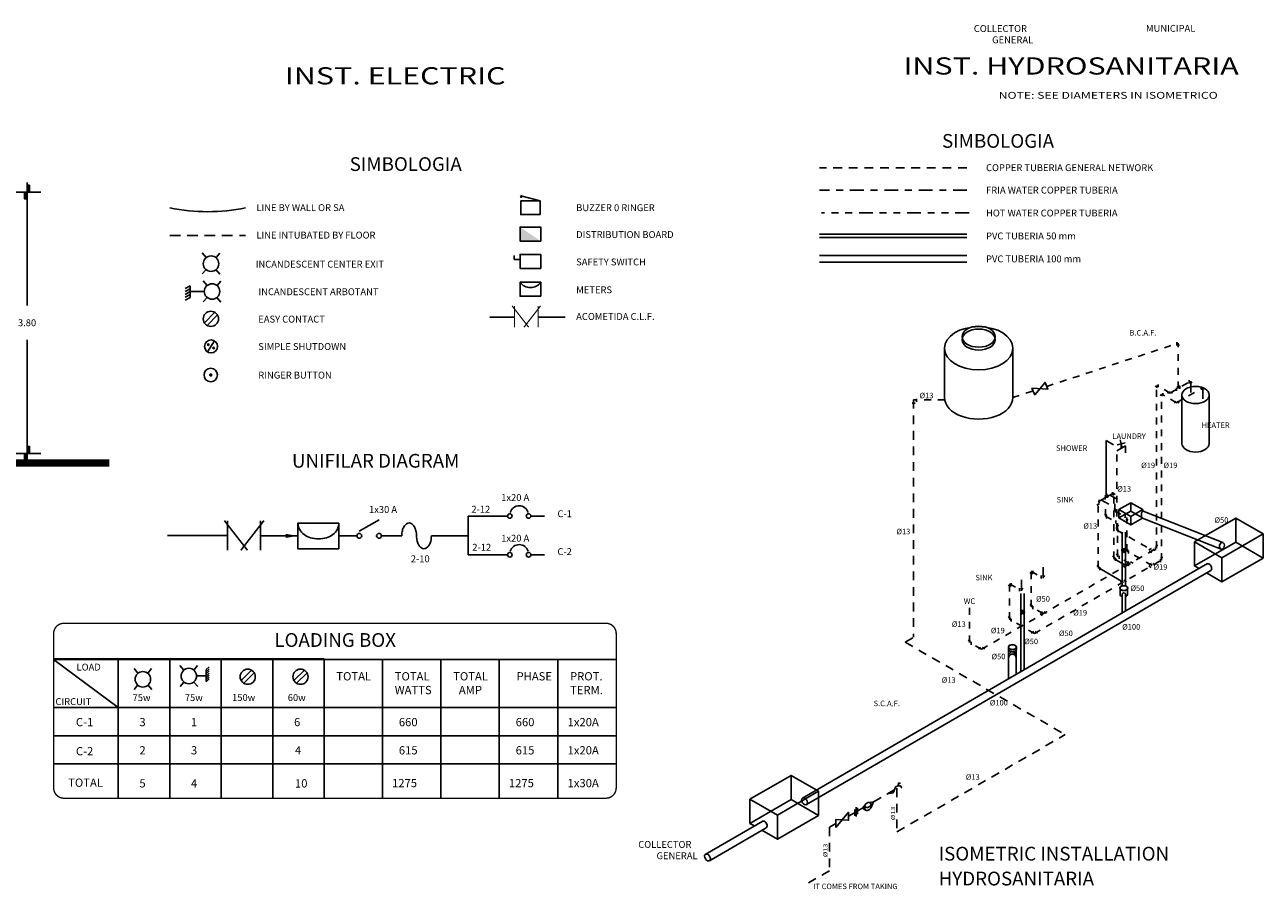
# Model space of a CAD drawing. Extents: x 27 to 84, y -1.6 to 45.4.
# Drawn here: x 63.1 to 81.1, y 13.2 to 25.8 of the extents above; entities that cross this region are included whole.
import ezdxf
from ezdxf.enums import TextEntityAlignment as Align

# ---------------------------------------------------------------- set-up
doc = ezdxf.new("R2010")
doc.units = 0
doc.header["$LTSCALE"] = 0.4
doc.header["$MEASUREMENT"] = 0
for name, pattern in [('DASHDOT2', [0.5, 0.25, -0.125, 0, -0.125]), ('DASHED', [19.05, 12.7, -6.35]), ('DASHED2', [9.525, 6.35, -3.175]), ('DIVIDE2', [0.625, 0.25, -0.125, 0, -0.125, 0, -0.125]), ('HIDDEN', [0.375, 0.25, -0.125])]:
    doc.linetypes.add(name, pattern=pattern)
doc.layers.get('0').update_dxf_attribs({"linetype": 'CONTINUOUS'})
doc.layers.get('DEFPOINTS').update_dxf_attribs({"linetype": 'CONTINUOUS'})
for name, color, linetype in [('A-CALIENTE', 4, 'DIVIDE2'), ('A-FRIA', 4, 'DASHDOT2'), ('COTAS', 7, 'CONTINUOUS'), ('ELECTRICA', 4, 'CONTINUOUS'), ('R-GENERAL', 4, 'DASHED2'), ('SANITARIA', 4, 'CONTINUOUS'), ('TEXTOS', 4, 'CONTINUOUS'), ('TEXTOS-2', 4, 'CONTINUOUS')]:
    doc.layers.add(name, color=color, linetype=linetype)
doc.styles.add('ROMANS', font='romans.shx', dxfattribs={"width": 1.3, "height": 0.1})
doc.styles.get("Standard").update_dxf_attribs({"font": 'romans.shx'})
doc.dimstyles.get("Standard").update_dxf_attribs({"dimtxt": 0.18, "dimasz": 0.18, "dimexe": 0.18, "dimexo": 0.0625, "dimgap": 0.09, "dimtad": 0, "dimtih": 1, "dimtoh": 1, "dimdec": 4, "dimzin": 0, "dimdsep": 46, "dimtxsty": 'Standard', "dimcen": 0.09, "dimadec": 0, "dimazin": 0, "dimtfac": 1, "dimtdec": 4, "dimtofl": 0, "dimtmove": 2, "dimatfit": 3, "dimfxl": 1, "dimtolj": 1, "dimtzin": 1, "dimarcsym": 0})

# ---------------------------------------------------------------- blocks, each defined once
blk = doc.blocks.new('A$C0AD26FD3')
for p, q in [((0.4, 0.8), (0, 0.8)), ((1.4, 0.8), (1.4, 1.6)), ((1.4, 0.8), (1.4, 0)), ((2.4, 0.8), (2.8, 0.8))]:
    blk.add_line(p, q)
for points in [[(0.4, 0.8), (0.4, 1.15), (1.4, 1.15), (1.4, 0.8)], [(2.4, 0.8), (2.4, 0.45), (1.4, 0.45), (1.4, 0.8)]]:
    blk.add_lwpolyline(points, close=True)
for points in [[(1.4, 1.15), (0.4, 0.8), (0.4, 1.15), (0.4, 0.8)], [(0.4, 1.15), (0.4, 0.8), (1.4, 1.15), (1.4, 0.8)], [(1.4, 0.45), (2.4, 0.8), (2.4, 0.45), (2.4, 0.8)], [(2.4, 0.45), (2.4, 0.8), (1.4, 0.45), (1.4, 0.8)]]:
    blk.add_solid(points)
blk = doc.blocks.new('COTA1')
blk.add_blockref('A$C0AD26FD3', (-1.4, -0.8))
blk = doc.blocks.new('*D72')
at = {"layer": 'COTAS', "color": 0, "lineweight": -2, "transparency": 16777216}
for p, q in [((62.01, 23.339), (63.352, 23.339)), ((63.152, 23.239), (63.152, 21.689)), ((63.152, 19.639), (63.152, 21.189)), ((62.295, 19.539), (63.352, 19.539))]:
    blk.add_line(p, q, dxfattribs=at)
at = {"layer": 'DEFPOINTS', "color": 0, "transparency": 16777216}
for p in [(62.01, 23.339), (63.152, 23.339), (62.295, 19.539)]:
    blk.add_point(p, dxfattribs=at)
at = {"layer": 'COTAS', "color": 0, "lineweight": -2, "transparency": 16777216, "xscale": 0.1, "yscale": 0.1, "zscale": 0.1}
for p, rotation in [((63.152, 23.339), 90), ((63.152, 19.539), 270)]:
    blk.add_blockref('COTA1', p, dxfattribs=dict(at, rotation=rotation))
at = {"layer": 'COTAS', "color": 4, "transparency": 16777216, "insert": (63.152, 21.439), "char_height": 0.1, "attachment_point": 5}
blk.add_mtext('\\A1;3.80', dxfattribs=at)
blk = doc.blocks.new('INELE-11')
blk.add_line((-0.144, -0.23), (0.144, 0.23))
for centre, radius in [((0, 0), 0.271), ((-0.111, 0.069), 0.0331), ((0.106, -0.062), 0.0331)]:
    blk.add_circle(centre, radius)
blk = doc.blocks.new('INELE-10')
for p, q in [((0.147, 0.249), (-0.249, -0.147)), ((0.249, 0.147), (-0.147, -0.249))]:
    blk.add_line(p, q)
blk.add_circle((0, 0), 0.289)
blk = doc.blocks.new('88242739')
for p, q in [((-0.09, -0.03), (0.24, 0.5)), ((0.24, 0.5), (0.58, 0.5)), ((0.42, 0.5), (0.59, 0.8)), ((0.64, 0.73), (0.47, 0.73)), ((0.55, 0.73), (0.72, 0.73)), ((0.71, 0.26), (0.71, 0.27)), ((-0.64, -0.03), (-0.09, -0.03))]:
    blk.add_line(p, q)
blk.add_arc((0.58, 0.35), 0.151, 329.7615, 90)

msp = doc.modelspace()

# ---------------------------------------------------------------- linework, layer by layer
for p, q in [((63.5389, 16.5488), (67.4724, 16.5488)), ((63.5389, 16.543), (71.7224, 16.543)), ((64.4779, 15.8425), (63.5389, 16.543)), ((64.4779, 16.543), (64.4779, 14.5237)), ((65.2279, 16.543), (65.2279, 14.5237)), ((65.9779, 16.543), (65.9779, 14.5237)), ((66.7279, 16.543), (66.7279, 14.5237)), ((67.4724, 16.543), (67.4724, 14.5237)), ((67.4724, 16.543), (67.4724, 14.5237)), ((67.4724, 16.543), (67.4724, 14.5237)), ((68.3224, 16.543), (68.3224, 14.5237)), ((69.1724, 16.543), (69.1724, 14.5237)), ((70.0224, 16.543), (70.0224, 14.5237)), ((70.8724, 16.543), (70.8724, 14.5237)), ((63.5389, 15.8425), (71.7224, 15.8425)), ((63.5389, 15.4325), (71.7224, 15.4325)), ((63.5389, 15.0225), (71.7224, 15.0225))]:
    msp.add_line(p, q)
at = {"linetype": 'Continuous', "const_width": 0.09}
msp.add_lwpolyline([(51.0079, 19.3894), (53.2845, 19.3894), (53.2845, 19.4894), (62.0445, 19.4894), (62.0445, 19.3894), (64.347, 19.3894)], dxfattribs=at)
at = {"linetype": 'Continuous'}
msp.add_lwpolyline([(51.0079, 19.4394), (53.2345, 19.4394), (53.2345, 19.5394), (62.0945, 19.5394), (62.0945, 19.4394), (64.347, 19.4394)], dxfattribs=at)
at = {"const_width": 0.02}
msp.add_lwpolyline([(71.7224, 16.9184), (71.7224, 14.6737, -0.4142136), (71.5724, 14.5237), (63.6889, 14.5237, -0.4142136), (63.5389, 14.6737), (63.5389, 16.9184, -0.4142136), (63.6889, 17.0684), (71.5724, 17.0684, -0.4142136)], format="xyb", close=True, dxfattribs=at)
at = {"layer": 'A-CALIENTE', "ltscale": 2}
msp.add_line((76.855, 23.0374), (74.709, 23.0374), dxfattribs=at)
at = {"layer": 'A-CALIENTE'}
for p, q in [((79.6555, 17.9879), (79.6555, 20.4024)), ((79.8745, 20.2759), (79.6555, 20.4024)), ((79.7439, 20.4155), (79.7758, 20.4339)), ((79.8163, 20.4155), (79.7844, 20.4339)), ((79.8745, 20.2759), (80.2584, 20.4976)), ((79.8388, 20.2759), (79.8707, 20.2944)), ((79.9112, 20.2759), (79.8793, 20.2944)), ((78.7339, 17.8771), (78.7339, 18.832)), ((78.9781, 18.7056), (78.9781, 18.865)), ((78.9781, 18.7056), (79.1531, 18.6046)), ((79.1531, 18.1192), (79.1531, 18.6046)), ((79.5179, 17.9085), (79.1531, 18.1192)), ((77.8056, 16.9199), (79.6555, 17.9879)), ((77.4457, 17.1277), (77.4457, 17.642)), ((77.4457, 17.642), (77.6207, 17.541)), ((77.8056, 16.9199), (77.4457, 17.1277))]:
    msp.add_line(p, q, dxfattribs=at)
at = {"layer": 'A-CALIENTE', "ltscale": 10}
for p, q in [((78.8486, 19.7247), (78.9551, 19.6632)), ((78.7815, 18.8595), (78.8879, 18.798)), ((79.0987, 17.6665), (78.7339, 17.8771))]:
    msp.add_line(p, q, dxfattribs=at)
at = {"layer": 'A-FRIA', "ltscale": 2}
msp.add_line((76.8236, 23.3678), (74.6777, 23.3678), dxfattribs=at)
at = {"layer": 'A-FRIA'}
for p, q in [((77.9862, 20.5131), (79.8973, 21.1402)), ((79.8818, 21.1062), (79.9185, 21.1182)), ((79.8973, 20.4834), (79.8973, 21.1402)), ((79.6063, 20.5039), (79.6063, 20.5422)), ((79.7796, 20.4155), (80.0806, 20.5892)), ((80.0653, 20.553), (80.1027, 20.5745)), ((77.4918, 20.3508), (77.7867, 20.4476)), ((79.5978, 20.499), (79.5653, 20.5178)), ((79.5848, 18.1606), (79.5848, 20.5279)), ((79.7796, 20.4155), (79.5848, 20.5279)), ((79.6685, 20.3735), (79.636, 20.3922)), ((79.677, 20.3784), (79.677, 20.4167)), ((79.8721, 20.4463), (79.8721, 20.4919)), ((79.8777, 20.5017), (79.9171, 20.5244)), ((79.9225, 20.4754), (79.9225, 20.5213)), ((80.2432, 20.4613), (80.2805, 20.4829)), ((76.5021, 20.3191), (76.0498, 20.3191)), ((79.0076, 18.4231), (79.0076, 19.5774)), ((78.9633, 18.0096), (78.9633, 18.9645)), ((78.8404, 18.6261), (78.8404, 18.7855)), ((78.8404, 18.6261), (79.0154, 18.5251)), ((79.0076, 18.4231), (79.5235, 18.1252)), ((79.0154, 18.0397), (79.0154, 18.5251)), ((77.0372, 16.6897), (79.5848, 18.1606)), ((79.1954, 17.9358), (79.0154, 18.0397)), ((77.7602, 17.8236), (77.9352, 17.7225)), ((77.7602, 17.3093), (77.7602, 17.8236)), ((76.8622, 16.7908), (76.8622, 17.3051)), ((77.9352, 17.2082), (77.7602, 17.3093)), ((77.0372, 16.6897), (76.8622, 16.7908))]:
    msp.add_line(p, q, dxfattribs=at)
at = {"layer": 'A-FRIA', "ltscale": 10}
for p, q in [((79.8762, 21.1571), (79.8762, 21.1094)), ((80.0598, 20.604), (80.0598, 20.5562)), ((80.0806, 20.5892), (80.0806, 20.422)), ((80.2376, 20.5123), (80.2376, 20.4645)), ((78.9067, 18.9318), (79.0131, 18.8703)), ((79.1432, 17.9057), (78.9633, 18.0096))]:
    msp.add_line(p, q, dxfattribs=at)
at = {"layer": 'A-FRIA', "linetype": 'Continuous'}
for p, q in [((76.4996, 20.3508), (76.4996, 21.0676)), ((77.4918, 20.3508), (77.4918, 21.0676)), ((79.9531, 19.6844), (79.9531, 20.3879)), ((80.2584, 20.4976), (80.2584, 20.3303)), ((80.35, 19.6844), (80.35, 20.3879)), ((76.0294, 20.2709), (76.071, 20.2709)), ((76.0922, 20.2903), (76.0922, 20.3318)), ((78.8486, 18.8983), (78.8486, 19.7247)), ((79.0076, 19.5774), (79.1314, 19.6489)), ((79.0695, 19.6763), (79.012, 19.6609)), ((79.0541, 19.7338), (79.0695, 19.6763)), ((79.127, 19.6917), (79.0695, 19.6763)), ((79.0695, 19.6763), (79.0849, 19.6188)), ((79.0695, 19.6132), (79.0695, 19.6763)), ((79.1314, 19.5458), (79.1314, 19.6489)), ((78.8715, 18.8924), (78.8715, 18.934)), ((78.9443, 18.935), (78.9443, 18.9766)), ((78.7507, 18.8214), (78.7507, 18.863)), ((78.8359, 18.8694), (78.8359, 18.9109)), ((78.9619, 18.739), (78.9979, 18.7183)), ((78.8242, 18.6595), (78.8602, 18.6388)), ((78.8559, 18.5924), (78.8559, 18.6339)), ((78.9893, 18.5197), (78.9893, 18.5612)), ((78.9936, 18.6719), (78.9936, 18.7134)), ((79.127, 18.5992), (79.127, 18.6407)), ((79.1341, 18.5864), (79.17, 18.5656)), ((79.0244, 18.4409), (78.9885, 18.4617)), ((78.9964, 18.5069), (79.0324, 18.4861)), ((79.0245, 18.3926), (79.0245, 18.4341)), ((79.568, 18.1816), (79.6039, 18.2023)), ((78.9439, 18.042), (78.9799, 18.0213)), ((78.9857, 17.9751), (78.9857, 18.0166)), ((78.996, 18.0721), (79.032, 18.0514)), ((79.0378, 18.0052), (79.0378, 18.0467)), ((79.1337, 18.1516), (79.1697, 18.1309)), ((79.1755, 18.0846), (79.1755, 18.1262)), ((79.4723, 18.134), (79.5083, 18.1548)), ((79.5123, 18.0964), (79.4764, 18.1172)), ((79.5643, 18.1264), (79.5284, 18.1472)), ((79.569, 18.1308), (79.569, 18.1723)), ((79.6386, 18.0089), (79.6746, 18.0297)), ((77.9352, 17.7225), (77.9352, 17.8819)), ((78.7145, 17.9096), (78.7505, 17.8888)), ((78.7563, 17.8426), (78.7563, 17.8842)), ((79.1321, 17.8769), (79.0961, 17.8976)), ((79.0976, 17.9117), (79.1335, 17.9324)), ((79.1842, 17.907), (79.1482, 17.9277)), ((79.1497, 17.9418), (79.1857, 17.9625)), ((79.1889, 17.9117), (79.1529, 17.9324)), ((79.241, 17.9418), (79.2051, 17.9625)), ((79.5067, 17.8797), (79.4708, 17.9005)), ((79.4723, 17.9145), (79.5082, 17.9353)), ((79.5636, 17.9145), (79.5276, 17.9353)), ((79.6396, 17.9581), (79.6396, 17.9996)), ((77.6207, 17.541), (77.6207, 17.7003)), ((77.7412, 17.8054), (77.7771, 17.7846)), ((77.7826, 17.7891), (77.7826, 17.8306)), ((77.9062, 17.7188), (77.9062, 17.7604)), ((77.923, 17.7666), (77.959, 17.7459)), ((79.0876, 17.6377), (79.0516, 17.6585)), ((79.0531, 17.6725), (79.089, 17.6933)), ((79.1444, 17.6725), (79.1084, 17.6933)), ((77.4267, 17.6238), (77.4626, 17.603)), ((77.4681, 17.6075), (77.4681, 17.649)), ((77.5917, 17.5372), (77.5917, 17.5788)), ((77.6085, 17.585), (77.6445, 17.5643)), ((77.7408, 17.3417), (77.7768, 17.321)), ((77.7826, 17.2748), (77.7826, 17.3163)), ((77.4263, 17.1602), (77.4623, 17.1394)), ((77.4681, 17.0932), (77.4681, 17.1347)), ((77.924, 17.1794), (77.8881, 17.2002)), ((77.8896, 17.2142), (77.9255, 17.235)), ((77.9809, 17.2142), (77.9449, 17.235)), ((77.7599, 16.9259), (77.7959, 16.9467)), ((77.8512, 16.9259), (77.8153, 16.9467)), ((76.8428, 16.8233), (76.8787, 16.8025)), ((76.8845, 16.7563), (76.8845, 16.7978)), ((76.9915, 16.6958), (77.0275, 16.7165)), ((77.0829, 16.6958), (77.0469, 16.7165))]:
    msp.add_line(p, q, dxfattribs=at)
at = {"layer": 'A-FRIA', "linetype": 'Continuous', "ltscale": 10}
for p, q in [((78.7339, 18.832), (78.9633, 18.9645)), ((78.8299, 18.9226), (78.868, 18.9446)), ((78.9453, 18.9314), (78.9834, 18.9534)), ((78.7162, 18.7877), (78.7543, 18.8097))]:
    msp.add_line(p, q, dxfattribs=at)
at = {"layer": 'A-FRIA', "linetype": 'Continuous'}
msp.add_lwpolyline([(77.7698, 20.4867), (77.8114, 20.3908), (77.9616, 20.5699), (78.0032, 20.474)], close=True, dxfattribs=at)
at = {"layer": 'A-FRIA', "linetype": 'Continuous', "ltscale": 0.4}
for points in [[(75.3049, 14.3784), (75.3451, 14.4297)], [(75.3398, 14.3712), (75.3398, 14.4167)], [(75.4064, 14.4613), (75.4649, 14.4708)], [(75.4649, 14.4708), (75.4295, 14.3905)], [(75.43, 14.394), (75.43, 14.4395)], [(75.1949, 14.2687), (75.1949, 14.3611)], [(75.2149, 14.2572), (75.2149, 14.3957)], [(75.2349, 14.2918), (75.2349, 14.3842)], [(75.3502, 14.3514), (75.3049, 14.3784)]]:
    msp.add_lwpolyline(points, dxfattribs=at)
msp.add_lwpolyline([(74.9176, 14.0971), (74.9176, 14.2125), (75.1029, 14.204), (75.1029, 14.3195)], close=True, dxfattribs=at)
at = {"layer": 'A-FRIA', "linetype": 'HIDDEN', "ltscale": 0.4}
for points in [[(75.1029, 14.2618), (75.1949, 14.3149)], [(75.2349, 14.338), (75.3049, 14.3784)]]:
    msp.add_lwpolyline(points, dxfattribs=at)
at = {"layer": 'A-FRIA', "linetype": 'Continuous'}
for centre, major_axis in [((76.9957, 21.0676), (-0.4961, 0)), ((76.9957, 21.2364), (-0.2415, 0)), ((76.9957, 21.1942), (-0.2415, 0)), ((80.1515, 20.3879), (-0.1984, 0))]:
    msp.add_ellipse(centre, major_axis=major_axis, ratio=0.6339746, dxfattribs=at)
for centre, major_axis, start_param, end_param in [((76.9957, 20.3508), (-0.4961, 0), 0, 3.1415927), ((80.1515, 19.6844), (0.1984, 0), 3.1415927, 6.2831853)]:
    msp.add_ellipse(centre, major_axis=major_axis, ratio=0.6339746, start_param=start_param, end_param=end_param, dxfattribs=at)
at = {"layer": 'A-FRIA', "linetype": 'Continuous', "ltscale": 0.4}
msp.add_ellipse((75.3849, 14.4246), major_axis=(-0.0421, -0.0243), ratio=0.6628817, dxfattribs=at)
msp.add_ellipse((75.3849, 14.3834), major_axis=(-0.0421, -0.0243), ratio=0.6628817, start_param=5.9021905, end_param=9.120794, dxfattribs=at)
at = {"layer": 'ELECTRICA'}
for p, q in [((70.6148, 23.2102), (70.3333, 23.2858)), ((65.7558, 22.3873), (65.6996, 22.4545)), ((65.9008, 22.3872), (65.9557, 22.4525)), ((70.237, 22.3572), (70.237, 22.4165)), ((70.237, 22.3572), (70.3248, 22.3572)), ((65.7007, 22.1492), (65.7557, 22.2146)), ((65.9569, 22.1473), (65.9006, 22.2144)), ((65.7142, 22.0471), (65.7705, 21.9799)), ((65.9704, 22.0452), (65.9154, 21.9798)), ((65.4541, 21.9348), (65.5252, 21.9758)), ((65.4541, 21.8928), (65.5252, 21.9338)), ((65.4541, 21.8508), (65.5252, 21.8918)), ((65.4541, 21.8088), (65.5252, 21.8498)), ((65.4541, 21.7668), (65.5252, 21.8078)), ((65.5252, 21.8078), (65.5252, 21.977)), ((65.5252, 21.8924), (65.7301, 21.8935)), ((65.7703, 21.8072), (65.7154, 21.7418)), ((65.9153, 21.8071), (65.9715, 21.7399)), ((70.2425, 21.5184), (69.8829, 21.5184)), ((70.9826, 21.5192), (70.5881, 21.5192)), ((68.2724, 18.5739), (67.9831, 18.4069)), ((70.1419, 18.6277), (69.5681, 18.6277)), ((69.5681, 18.6277), (69.5681, 18.0648)), ((70.4814, 18.6277), (70.6772, 18.6277)), ((66.0702, 18.3459), (65.196, 18.3459)), ((66.5502, 18.3385), (67.0908, 18.3385)), ((67.6861, 18.3385), (67.9497, 18.3385)), ((68.3079, 18.3385), (68.6029, 18.3385)), ((68.8182, 18.3385), (68.8182, 18.3385)), ((69.0336, 18.3385), (69.5681, 18.3385)), ((70.1419, 18.0648), (69.5681, 18.0648)), ((70.4814, 18.0648), (70.6772, 18.0648)), ((64.7644, 16.3437), (64.7081, 16.4108)), ((64.9093, 16.3435), (64.9643, 16.4089)), ((65.433, 16.3867), (65.3768, 16.4538)), ((65.578, 16.3865), (65.6329, 16.4519)), ((65.757, 16.394), (65.7994, 16.4365)), ((65.757, 16.3641), (65.7994, 16.4065)), ((65.7586, 16.3042), (65.6181, 16.3042)), ((65.757, 16.3341), (65.7994, 16.3765)), ((65.757, 16.2998), (65.7994, 16.3423)), ((65.757, 16.2699), (65.7994, 16.3123)), ((65.757, 16.2442), (65.7994, 16.2866)), ((65.757, 16.2185), (65.7994, 16.2609)), ((65.7586, 16.3887), (65.7586, 16.2196)), ((66.4184, 16.386), (66.2668, 16.2347)), ((66.4574, 16.3469), (66.3059, 16.1955)), ((67.1861, 16.386), (67.0345, 16.2347)), ((67.2252, 16.3469), (67.0736, 16.1955)), ((64.7093, 16.1056), (64.7642, 16.1709)), ((64.9654, 16.1036), (64.9092, 16.1708)), ((65.3779, 16.1485), (65.4329, 16.2139)), ((65.6341, 16.1466), (65.5778, 16.2138))]:
    msp.add_line(p, q, dxfattribs=at)
at = {"layer": 'ELECTRICA', "linetype": 'DASHED', "ltscale": 0.03}
msp.add_line((65.2308, 22.7095), (66.3306, 22.7095), dxfattribs=at)
at = {"layer": 'ELECTRICA'}
for points in [[(70.334, 23.2099), (70.334, 23.0122), (70.6153, 23.0122), (70.6153, 23.2099)], [(70.6245, 22.6254), (70.3248, 22.6254), (70.3248, 22.8289), (70.6245, 22.8289)], [(70.6245, 22.2284), (70.3248, 22.2284), (70.3248, 22.4318), (70.6245, 22.4318)], [(70.6245, 21.8247), (70.3248, 21.8247), (70.3248, 22.0281), (70.6245, 22.0281)], [(67.6861, 18.1524), (67.6865, 18.5239), (67.0911, 18.5239), (67.0908, 18.1524)]]:
    msp.add_lwpolyline(points, close=True, dxfattribs=at)
for points, format in [([(70.208, 21.6846, 0.0173, 0.0173, 0), (70.4499, 21.3735, 0.0173, 0.0173, 0)], "xyseb"), ([(70.2425, 21.3735, 0.0173, 0.0173, 0), (70.2425, 21.6846, 0.0173, 0.0173, 0)], "xyseb"), ([(70.3808, 21.3735, 0.0173, 0.0173, 0), (70.6227, 21.6846, 0.0173, 0.0173, 0)], "xyseb"), ([(70.5881, 21.3735, 0.0173, 0.0173, 0), (70.5881, 21.6846, 0.0173, 0.0173, 0)], "xyseb"), ([(66.0222, 18.5619, 0.024, 0.024, 0), (66.3582, 18.1299, 0.024, 0.024, 0)], "xyseb"), ([(66.0702, 18.1299, 0.024, 0.024, 0), (66.0702, 18.5619, 0.024, 0.024, 0)], "xyseb"), ([(66.2622, 18.1299, 0.024, 0.024, 0), (66.5982, 18.5619, 0.024, 0.024, 0)], "xyseb"), ([(66.5502, 18.1299, 0.024, 0.024, 0), (66.5502, 18.5619, 0.024, 0.024, 0)], "xyseb"), ([(67.0951, 18.5239, 0.0101333), (67.0949, 18.5171, 0.1268224), (67.116, 18.4355, 0.10607), (67.1818, 18.3598, 0.0857828), (67.2745, 18.3124, 0.0754446), (67.3914, 18.2947, 0.0754446), (67.5083, 18.3124, 0.0857828), (67.6011, 18.3598, 0.10607), (67.6669, 18.4355, 0.0929661), (67.6864, 18.4945, 0.1268224)], "xyb"), ([(68.8182, 18.3385, 0.0007698), (68.8182, 18.3395, 0.0585903), (68.8094, 18.4146, 0.0721929), (68.7867, 18.4717, 0.1065874), (68.7481, 18.5144, 0.1571973), (68.7105, 18.5265, 0.1571973), (68.6729, 18.5144, 0.1065874), (68.6344, 18.4717, 0.0721929), (68.6117, 18.4146, 0.0593627), (68.6029, 18.3385, 0.0585903)], "xyb"), ([(68.6028, 18.3395, 0.0007698), (68.6029, 18.3385, 0.0721929)], "xyb"), ([(68.8182, 18.3385, 0.0578179), (68.8271, 18.2643, 0.0721929), (68.8498, 18.2072, 0.1065874), (68.8883, 18.1645, 0.1571973), (68.9259, 18.1524, 0.1571973), (68.9635, 18.1645, 0.1065874), (69.0021, 18.2072, 0.0721929), (69.0248, 18.2643, 0.0578179), (69.0336, 18.3385, 0.0585903)], "xyb")]:
    msp.add_lwpolyline(points, format=format, dxfattribs=at)
at = {"layer": 'ELECTRICA', "const_width": 0.025}
msp.add_lwpolyline([(65.8122, 20.6788, 1), (65.8372, 20.6788, 1)], format="xyb", close=True, dxfattribs=at)
at = {"layer": 'ELECTRICA'}
for centre, radius in [((70.3417, 23.2732), 0.01), ((65.8285, 22.297), 0.1127), ((65.8429, 21.8935), 0.1127), ((65.8247, 20.6788), 0.0983), ((70.1753, 18.6277), 0.0334), ((70.448, 18.6277), 0.0334), ((67.9849, 18.3405), 0.0352), ((68.2727, 18.3405), 0.0352), ((70.1753, 18.0648), 0.0334), ((70.448, 18.0648), 0.0334), ((65.5054, 16.3002), 0.1127), ((66.3621, 16.2908), 0.1106), ((67.1298, 16.2908), 0.1106), ((64.837, 16.2534), 0.1127)]:
    msp.add_circle(centre, radius, dxfattribs=at)
for centre, radius, start, end in [((65.7807, 25.7535), 2.6999, 258.2486, 281.7514), ((70.4746, 22.1311), 0.1818, 214.49324, 325.50676), ((70.3116, 18.6392), 0.1368, 17.138, 162.862), ((70.3116, 18.0762), 0.1368, 17.138, 162.862)]:
    msp.add_arc(centre, radius, start, end, dxfattribs=at)
for points in [[(70.3248, 22.6254), (70.3248, 22.8289), (70.6245, 22.6254)], [(66.9152, 18.3689), (66.9152, 18.3089), (67.0952, 18.3389)]]:
    msp.add_solid(points, dxfattribs=at)
at = {"layer": 'R-GENERAL', "ltscale": 0.05}
for p, q in [((76.8236, 23.6939), (74.6777, 23.6939)), ((76.0498, 20.3191), (76.0498, 16.8636)), ((75.9269, 16.7927), (76.0498, 16.8636)), ((75.9269, 16.7927), (78.2549, 15.4486)), ((75.8072, 14.0354), (78.2549, 15.4486)), ((75.4649, 14.4708), (75.8072, 14.6684)), ((75.8072, 14.6684), (75.8072, 14.0354))]:
    msp.add_line(p, q, dxfattribs=at)
msp.add_lwpolyline([(74.9176, 14.1548), (74.8248, 14.1012), (74.8248, 13.4683), (74.4413, 13.2468)], dxfattribs=at)
at = {"layer": 'SANITARIA'}
for p, q in [((74.6777, 22.7272), (76.8236, 22.7272)), ((74.6777, 22.6772), (76.8236, 22.6772)), ((76.8236, 22.4186), (74.6777, 22.4186)), ((76.8236, 22.3186), (74.6777, 22.3186)), ((79.2099, 18.6993), (79.2099, 18.8206)), ((79.0367, 18.7206), (79.0367, 18.5993)), ((79.2099, 18.6206), (79.2099, 18.4993)), ((79.3812, 18.5982), (80.523, 18.1449)), ((79.3831, 18.7206), (79.3831, 18.7005)), ((79.3864, 18.6997), (80.5459, 18.2422)), ((80.7351, 18.2478), (80.7351, 18.5979)), ((80.1351, 17.9014), (80.1351, 18.2515)), ((81.1351, 18.367), (81.1351, 18.0169)), ((79.0801, 18.1255), (79.0794, 18.1445)), ((79.1318, 18.1282), (79.1319, 18.1442)), ((80.3722, 17.8361), (74.4914, 14.4329)), ((79.0516, 17.5798), (79.0516, 17.486)), ((79.1621, 17.5799), (79.1621, 17.4862)), ((77.6073, 17.2305), (77.6065, 17.2494)), ((77.6589, 17.2331), (77.6591, 17.2492)), ((77.4279, 16.721), (77.4279, 16.6904)), ((77.5445, 16.7216), (77.5445, 16.691)), ((74.2671, 14.5048), (74.2671, 14.855)), ((74.6671, 14.624), (74.6671, 14.2739)), ((73.6671, 14.1584), (73.6671, 14.5085)), ((73.9042, 14.0931), (73.079, 13.6155))]:
    msp.add_line(p, q, dxfattribs=at)
at = {"layer": 'SANITARIA', "linetype": 'Continuous'}
for p, q in [((79.0806, 18.1456), (79.0806, 18.3943)), ((79.1306, 18.1459), (79.1306, 18.3943)), ((79.0801, 18.1255), (79.0818, 18.0982)), ((79.0818, 18.0982), (79.0818, 17.6132)), ((79.1331, 18.1269), (79.1318, 18.0982)), ((79.1318, 18.0982), (79.1318, 17.6133)), ((80.5351, 18.0206), (80.5351, 17.6704)), ((80.3244, 17.9349), (74.4306, 14.5243)), ((77.6077, 17.2505), (77.6077, 17.4993)), ((77.6577, 17.2508), (77.6577, 17.4993)), ((79.082, 17.4859), (79.082, 17.2159)), ((79.132, 17.4859), (79.132, 17.2449)), ((77.6073, 17.2305), (77.609, 17.2031)), ((77.609, 17.2031), (77.609, 16.3635)), ((77.6602, 17.2319), (77.659, 17.2031)), ((77.659, 17.2031), (77.659, 16.3925)), ((77.4308, 16.5961), (77.4308, 16.6793)), ((77.4308, 16.5961), (77.4308, 16.2597)), ((77.5414, 16.5961), (77.5414, 16.6791)), ((77.5414, 16.5961), (77.5414, 16.3235)), ((74.0671, 14.2776), (74.0671, 13.9275)), ((73.8561, 14.1919), (73.0184, 13.7071))]:
    msp.add_line(p, q, dxfattribs=at)
at = {"layer": 'SANITARIA'}
msp.add_lwpolyline([(79.2099, 18.8206), (79.0367, 18.7206), (79.2099, 18.6206), (79.3831, 18.7206)], close=True, dxfattribs=at)
msp.add_lwpolyline([(79.3706, 18.6065), (79.2099, 18.6993), (79.0367, 18.5993), (79.2099, 18.4993), (79.3812, 18.5982)], dxfattribs=at)
at = {"layer": 'SANITARIA', "linetype": 'Continuous'}
for points in [[(80.1351, 18.2515), (80.5351, 18.0206), (81.1351, 18.367), (80.7351, 18.5979)], [(73.6671, 14.5085), (74.0671, 14.2776), (74.6671, 14.624), (74.2671, 14.855)]]:
    msp.add_lwpolyline(points, close=True, dxfattribs=at)
for points in [[(80.3103, 17.8002), (80.5351, 17.6704), (81.1351, 18.0169), (80.7351, 18.2478), (80.1351, 17.9014), (80.2009, 17.8634)], [(73.8423, 14.0573), (74.0671, 13.9275), (74.6671, 14.2739), (74.2671, 14.5048), (73.6671, 14.1584), (73.7329, 14.1204)]]:
    msp.add_lwpolyline(points, dxfattribs=at)
for centre, radius in [((79.1068, 18.0982), 0.025), ((79.1068, 18.0845), 0.025), ((79.1068, 18.0816), 0.025), ((79.107, 17.4859), 0.025), ((77.634, 17.2031), 0.025), ((77.634, 17.1894), 0.025), ((77.634, 17.1866), 0.025), ((77.4861, 16.5961), 0.0553), ((77.4861, 16.5661), 0.0553), ((77.4861, 16.5629), 0.0553)]:
    msp.add_arc(centre, radius, 0, 180, dxfattribs=at)
at = {"layer": 'SANITARIA'}
for centre in [(79.1321, 18.1286), (77.6592, 17.2336)]:
    msp.add_arc(centre, 0.00201, 138.61328, 300.99571, dxfattribs=at)
for centre, major_axis, ratio, start_param, end_param in [((79.3821, 18.6493), (-0.001, -0.0511), 0.3874514, 2.9746854, 6.2831853), ((80.3445, 17.8841), (-0.0277, 0.048), 0.6339746, 3.1415927, 6.3126464), ((77.4862, 16.691), (0.0583, 0), 0.6339746, 3.1265029, 6.2831853), ((73.8765, 14.1411), (-0.0277, 0.048), 0.6339746, 3.1415927, 6.3126464)]:
    msp.add_ellipse(centre, major_axis=major_axis, ratio=ratio, start_param=start_param, end_param=end_param, dxfattribs=at)
for centre, major_axis, ratio in [((80.5344, 18.1936), (-0.0115, -0.0487), 0.7057791), ((79.1069, 17.5798), (-0.0583, 0), 0.6339746), ((77.4862, 16.7216), (-0.0583, 0), 0.6339746)]:
    msp.add_ellipse(centre, major_axis=major_axis, ratio=ratio, dxfattribs=at)
at = {"layer": 'SANITARIA', "extrusion": (0, 0, -1)}
for centre, major_axis, ratio, start_param, end_param in [((79.1057, 18.1438), (0.0263, 0.0001), 0.2405575, 3.119893, 6.3012504), ((79.1063, 18.117), (0.0306, 0.0019), 0.5919952, 3.7329327, 5.7324969), ((77.6328, 17.2487), (0.0263, 0.0001), 0.2405575, 3.119893, 6.3012504), ((77.6335, 17.222), (0.0306, 0.0019), 0.5919952, 3.7329327, 5.7324969)]:
    msp.add_ellipse(centre, major_axis=major_axis, ratio=ratio, start_param=start_param, end_param=end_param, dxfattribs=at)
at = {"layer": 'SANITARIA', "linetype": 'Continuous'}
for centre in [(74.4622, 14.4794), (73.0498, 13.662)]:
    msp.add_ellipse(centre, major_axis=(-0.0316, 0.045), ratio=0.6694868, dxfattribs=at)
at = {"layer": 'SANITARIA'}
for points, knots in [([(79.0807, 18.13), (79.0807, 18.1356), (79.0882, 18.1371), (79.1063, 18.1391), (79.1161, 18.1397), (79.128, 18.1379), (79.1305, 18.1339), (79.1306, 18.13)], [0, 0, 0, 0, 1.1685465, 1.1685465, 2.337093, 2.337093, 3.1450552, 3.1450552, 3.1450552, 3.1450552]), ([(79.0516, 17.5798), (79.0516, 17.5673), (79.0647, 17.5541), (79.1049, 17.5433), (79.1303, 17.5463), (79.1612, 17.5652), (79.1661, 17.5793), (79.1515, 17.6036), (79.131, 17.6133), (79.0871, 17.6143), (79.0653, 17.6057), (79.0532, 17.5894), (79.0516, 17.5846), (79.0516, 17.5798)], [0, 0, 0, 0, 1.1685465, 1.1685465, 2.337093, 2.337093, 3.5056395, 3.5056395, 4.674186, 4.674186, 5.8427325, 5.8427325, 6.2831853, 6.2831853, 6.2831853, 6.2831853]), ([(79.132, 17.4559), (79.1371, 17.4574), (79.1418, 17.4594), (79.1565, 17.4685), (79.1622, 17.4773), (79.1621, 17.4862)], [2.0345438, 2.0345438, 2.0345438, 2.0345438, 2.337093, 2.337093, 3.1511862, 3.1511862, 3.1511862, 3.1511862]), ([(77.6078, 17.2349), (77.6078, 17.2406), (77.6153, 17.2421), (77.6335, 17.244), (77.6432, 17.2447), (77.6551, 17.2428), (77.6577, 17.2389), (77.6577, 17.2349)], [0, 0, 0, 0, 1.1685465, 1.1685465, 2.337093, 2.337093, 3.1450552, 3.1450552, 3.1450552, 3.1450552]), ([(77.4308, 16.7216), (77.4308, 16.709), (77.444, 16.6959), (77.4842, 16.685), (77.5096, 16.6881), (77.5405, 16.7069), (77.5454, 16.7211), (77.5308, 16.7453), (77.5103, 16.755), (77.4664, 16.7561), (77.4446, 16.7474), (77.4325, 16.7311), (77.4308, 16.7263), (77.4308, 16.7216)], [0, 0, 0, 0, 1.1685465, 1.1685465, 2.337093, 2.337093, 3.5056395, 3.5056395, 4.674186, 4.674186, 5.8427325, 5.8427325, 6.2831853, 6.2831853, 6.2831853, 6.2831853])]:
    msp.add_open_spline(points, degree=3, knots=knots, dxfattribs=at)
msp.add_open_spline([(79.0516, 17.486), (79.0516, 17.474), (79.0635, 17.4615), (79.082, 17.4557)], degree=3, dxfattribs=at)

# ---------------------------------------------------------------- block references
at = {"layer": 'ELECTRICA'}
for name, p, xscale, yscale, zscale in [('INELE-10', (65.8266, 21.4956), 0.3825, 0.3825, 0.3825), ('INELE-11', (65.8285, 21.0945), 0.35, 0.35, 0.35)]:
    msp.add_blockref(name, p, dxfattribs=dict(at, xscale=xscale, yscale=yscale, zscale=zscale))
at = {"layer": 'TEXTOS-2', "xscale": 0.16, "yscale": 0.16, "zscale": 0.16, "rotation": 9.456085078971704}
msp.add_blockref('88242739', (75.765, 14.6089), dxfattribs=at)

# ---------------------------------------------------------------- texts
at = {"color": 14, "style": 'ROMANS', "width": 1.3}
for s, p in [('INST. HYDROSANITARIA', (75.9017, 25.0481)), ('INST. ELECTRIC', (66.9035, 24.9048))]:
    msp.add_text(s, height=0.25, dxfattribs=at).set_placement(p)
at = {"layer": 'A-CALIENTE'}
for s, p in [('B.C.A.F.', (79.1905, 21.2526)), ('%%c13', (76.1352, 20.3399)), ('LAUNDRY', (78.9407, 19.7495)), ('HEATER', (80.238, 19.9095)), ('SHOWER', (78.1206, 19.5751)), ('%%c19', (79.3595, 19.3247)), ('%%c19', (79.6834, 19.3247)), ('%%c13', (79.0112, 18.9829)), ('SINK', (78.1294, 18.8248)), ('%%c13', (75.7993, 18.3623)), ('%%c13', (78.5181, 18.4427)), ('%%c19', (79.5388, 17.8472)), ('SINK', (76.949, 17.6925)), ('WC', (76.7794, 17.3494)), ('%%c19', (78.371, 17.1815)), ('%%c13', (76.6052, 17.0159)), ('%%c19', (77.1725, 16.9221)), ('%%c13', (76.4582, 16.2019)), ('S.C.A.F.', (75.4669, 15.8623)), ('%%c13', (76.8083, 14.7924)), ('IT COMES FROM TAKING', (74.5883, 13.2016))]:
    msp.add_text(s, height=0.08, dxfattribs=at).set_placement(p)
at = {"layer": 'R-GENERAL'}
msp.add_text('MUNICIPAL', height=0.1, dxfattribs=at).set_placement((79.4291, 25.6704))
at = {"layer": 'SANITARIA'}
for s, height, p in [('COLLECTOR', 0.1, (76.9249, 25.6671)), ('GENERAL', 0.1, (77.1911, 25.503)), ('%%c50', 0.08, (80.4263, 18.5292)), ('%%c50', 0.08, (79.2036, 17.5372)), ('%%c50', 0.08, (77.83, 17.3824)), ('%%c50', 0.08, (78.1631, 16.882)), ('%%c100', 0.08, (79.0835, 16.9759)), ('%%c50', 0.08, (77.6579, 16.7641)), ('%%c50', 0.08, (77.1825, 16.5446)), ('%%c100', 0.08, (77.1576, 15.8726)), ('COLLECTOR', 0.1, (72.0433, 13.8013)), ('GENERAL', 0.1, (72.3096, 13.6372))]:
    msp.add_text(s, height=height, dxfattribs=at).set_placement(p)
at = {"layer": 'TEXTOS', "width": 1.3}
msp.add_text('NOTE: SEE DIAMETERS IN ISOMETRICO', height=0.1, dxfattribs=at).set_placement((77.2873, 24.6961))
at = {"layer": 'TEXTOS', "color": 11, "style": 'ROMANS'}
for s, p in [('SIMBOLOGIA', (76.4622, 23.9829)), ('UNIFILAR DIAGRAM', (67.0059, 19.3312)), ('ISOMETRIC INSTALLATION', (76.413, 13.6172)), ('HYDROSANITARIA', (76.413, 13.2553))]:
    msp.add_text(s, height=0.2, dxfattribs=at).set_placement(p)
msp.add_text('SIMBOLOGIA', height=0.2, dxfattribs=at).set_placement((68.6609, 23.6464), align=Align.CENTER)
at = {"layer": 'TEXTOS'}
for s, height, p in [('COPPER TUBERIA GENERAL NETWORK', 0.1, (77.1029, 23.6437)), ('FRIA WATER COPPER TUBERIA', 0.1, (77.1029, 23.3177)), ('HOT WATER COPPER TUBERIA', 0.1, (77.1029, 22.9843)), ('PVC TUBERIA 50 mm', 0.1, (77.1029, 22.651)), ('PVC TUBERIA 100 mm', 0.1, (77.1029, 22.3177)), ('LOAD', 0.1, (63.872, 16.3805)), ('TOTAL', 0.12, (67.651, 16.237)), ('TOTAL', 0.12, (68.501, 16.237)), ('TOTAL', 0.12, (69.351, 16.237)), ('PHASE', 0.12, (70.2721, 16.237)), ('PROT.', 0.12, (71.051, 16.237)), ('75w', 0.1, (64.6874, 15.9368)), ('75w', 0.1, (65.4476, 15.9368)), ('150w', 0.1, (66.1346, 15.9384)), ('60w', 0.1, (66.9447, 15.9368)), ('WATTS', 0.12, (68.501, 16.0369)), ('AMP', 0.12, (69.434, 16.0369)), ('TERM.', 0.12, (71.051, 16.0369)), ('CIRCUIT', 0.1, (63.5652, 15.8787)), ('C-1', 0.12, (63.8631, 15.5707)), ('3', 0.12, (64.7865, 15.5707)), ('1', 0.12, (65.5365, 15.5707)), ('6', 0.12, (67.0365, 15.5707)), ('660', 0.12, (68.5607, 15.5707)), ('660', 0.12, (70.2607, 15.5707)), ('1x20A', 0.12, (71.0159, 15.5707)), ('C-2', 0.12, (63.8631, 15.1478)), ('2', 0.12, (64.7865, 15.1607)), ('3', 0.12, (65.5365, 15.1607)), ('4', 0.12, (67.0496, 15.1607)), ('615', 0.12, (68.5607, 15.1607)), ('615', 0.12, (70.2607, 15.1607)), ('1x20A', 0.12, (71.0159, 15.1607)), ('TOTAL', 0.12, (63.7504, 14.6899)), ('5', 0.12, (64.7865, 14.6796)), ('4', 0.12, (65.5365, 14.6796)), ('10', 0.12, (67.0496, 14.6796)), ('1275', 0.12, (68.4619, 14.6838)), ('1275', 0.12, (70.1619, 14.6838)), ('1x30A', 0.12, (71.0159, 14.6838))]:
    msp.add_text(s, height=height, dxfattribs=at).set_placement(p)
at = {"layer": 'TEXTOS', "style": 'ROMANS'}
for s, p in [('LINE BY WALL OR SA', (66.4884, 23.0626)), ('BUZZER 0 RINGER', (71.1404, 23.0616)), ('LINE INTUBATED BY FLOOR', (66.4884, 22.663)), ('DISTRIBUTION BOARD', (71.1404, 22.6712)), ('INCANDESCENT CENTER EXIT', (66.4782, 22.2407)), ('SAFETY SWITCH', (71.1404, 22.2725)), ('INCANDESCENT ARBOTANT', (66.5181, 21.8394)), ('METERS ', (71.1404, 21.8675)), ('EASY CONTACT', (66.5162, 21.441)), ('ACOMETIDA C.L.F.', (71.1404, 21.4798)), ('SIMPLE SHUTDOWN', (66.5162, 21.0426)), ('RINGER BUTTON', (66.5162, 20.6268)), ('1x20 A', (70.0495, 18.8467)), ('1x30 A', (68.1265, 18.6725)), ('2-12', (69.6163, 18.6768)), ('C-1', (70.8678, 18.6109)), ('2-12', (69.6289, 18.1234)), ('1x20 A', (70.0495, 18.2555)), ('2-10', (68.7346, 17.9554)), ('C-2', (70.8678, 18.0605))]:
    msp.add_text(s, height=0.1, dxfattribs=at).set_placement(p)
at = {"layer": 'TEXTOS'}
msp.add_text('LOADING BOX', height=0.2, dxfattribs=at).set_placement((67.6343, 16.7987), align=Align.MIDDLE)
at = {"layer": 'TEXTOS-2', "style": 'ROMANS', "width": 1.3}
for p in [(75.7795, 14.2044), (74.7955, 13.6667)]:
    msp.add_text('%%c13', height=0.06, rotation=90, dxfattribs=at).set_placement(p)

# ---------------------------------------------------------------- dimensions: what is measured, and where the dimension line sits
at = {"layer": 'COTAS'}
dim = msp.add_linear_dim(base=(63.1517, 23.3394), p1=(62.2945, 19.5394), p2=(62.0095, 23.3394), angle=90, dimstyle='Standard', override={"dimtxt": 0.1, "dimasz": 0.1, "dimexe": 0.2, "dimexo": 0, "dimgap": 0.2, "dimtoh": 0, "dimdec": 2, "dimzin": 1, "dimblk1": 'COTA1', "dimblk2": 'COTA1', "dimsah": 1, "dimcen": 0.2, "dimclrt": 4, "dimtofl": 1}, dxfattribs=at)
dim.commit()
dim.dimension.update_dxf_attribs({"geometry": '*D72', "text_midpoint": (63.1517, 21.4394)})

doc.saveas('drawing.dxf')
